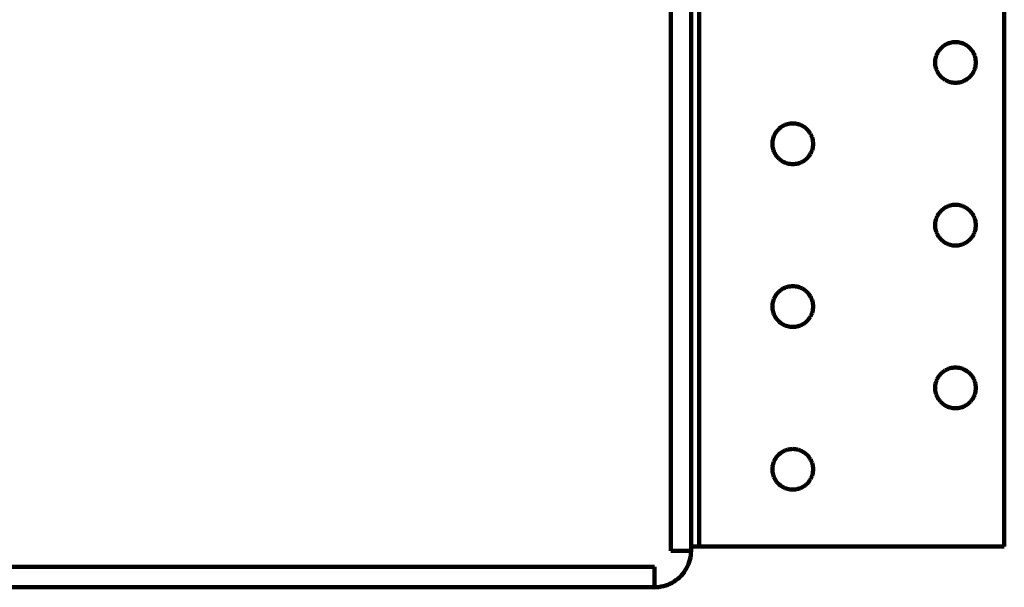
# Model space of a CAD drawing. Units: millimetres. Extents: x -77 to 84, y -60 to 59.
# Drawn here: x -26 to 25, y -60 to -31 of the extents above; entities that cross this region are included whole.
import ezdxf

# ---------------------------------------------------------------- set-up
doc = ezdxf.new("R2010")
doc.units = ezdxf.units.MM
doc.layers.add('ProfileEdges', color=7, linetype='Continuous')

msp = doc.modelspace()

# ---------------------------------------------------------------- linework, layer by layer
at = {"layer": 'ProfileEdges', "lineweight": 211}
for p, q in [((7.381, -58.177), (7.381, 58.583)), ((8.431, -58.177), (8.431, 58.583)), ((8.851, 58.583), (8.851, -57.967)), ((24.601, 58.583), (24.601, -57.967)), ((21.679, -32.007), (21.616, -32.036)), ((21.743, -31.983), (21.679, -32.007)), ((21.809, -31.963), (21.743, -31.983)), ((21.876, -31.948), (21.809, -31.963)), ((21.944, -31.936), (21.876, -31.948)), ((22.012, -31.93), (21.944, -31.936)), ((22.081, -31.927), (22.012, -31.93)), ((22.149, -31.93), (22.081, -31.927)), ((22.218, -31.936), (22.149, -31.93)), ((22.286, -31.948), (22.218, -31.936)), ((22.353, -31.963), (22.286, -31.948)), ((22.418, -31.983), (22.353, -31.963)), ((22.483, -32.007), (22.418, -31.983)), ((22.545, -32.036), (22.483, -32.007)), ((21.139, -32.513), (21.111, -32.576)), ((21.171, -32.452), (21.139, -32.513)), ((21.208, -32.394), (21.171, -32.452)), ((21.248, -32.338), (21.208, -32.394)), ((21.291, -32.285), (21.248, -32.338)), ((21.338, -32.235), (21.291, -32.285)), ((21.388, -32.188), (21.338, -32.235)), ((21.442, -32.144), (21.388, -32.188)), ((21.497, -32.104), (21.442, -32.144)), ((21.556, -32.068), (21.497, -32.104)), ((21.616, -32.036), (21.556, -32.068)), ((22.606, -32.068), (22.545, -32.036)), ((22.664, -32.104), (22.606, -32.068)), ((22.72, -32.144), (22.664, -32.104)), ((22.773, -32.188), (22.72, -32.144)), ((22.823, -32.235), (22.773, -32.188)), ((22.87, -32.285), (22.823, -32.235)), ((22.914, -32.338), (22.87, -32.285)), ((22.954, -32.394), (22.914, -32.338)), ((22.99, -32.452), (22.954, -32.394)), ((23.022, -32.513), (22.99, -32.452)), ((23.051, -32.576), (23.022, -32.513)), ((21.033, -32.909), (21.031, -32.977)), ((21.031, -32.977), (21.033, -33.046)), ((21.04, -32.84), (21.033, -32.909)), ((21.051, -32.773), (21.04, -32.84)), ((21.067, -32.706), (21.051, -32.773)), ((21.086, -32.64), (21.067, -32.706)), ((21.111, -32.576), (21.086, -32.64)), ((23.075, -32.64), (23.051, -32.576)), ((23.095, -32.706), (23.075, -32.64)), ((23.111, -32.773), (23.095, -32.706)), ((23.122, -32.84), (23.111, -32.773)), ((23.129, -32.909), (23.122, -32.84)), ((23.131, -32.977), (23.129, -32.909)), ((23.129, -33.046), (23.131, -32.977)), ((21.033, -33.046), (21.04, -33.114)), ((21.04, -33.114), (21.051, -33.182)), ((21.051, -33.182), (21.067, -33.249)), ((21.067, -33.249), (21.086, -33.315)), ((21.086, -33.315), (21.111, -33.379)), ((21.111, -33.379), (21.139, -33.442)), ((21.139, -33.442), (21.171, -33.502)), ((21.171, -33.502), (21.208, -33.561)), ((22.954, -33.561), (22.99, -33.502)), ((22.99, -33.502), (23.022, -33.442)), ((23.022, -33.442), (23.051, -33.379)), ((23.051, -33.379), (23.075, -33.315)), ((23.075, -33.315), (23.095, -33.249)), ((23.095, -33.249), (23.111, -33.182)), ((23.111, -33.182), (23.122, -33.114)), ((23.122, -33.114), (23.129, -33.046)), ((21.208, -33.561), (21.248, -33.617)), ((21.248, -33.617), (21.291, -33.67)), ((21.291, -33.67), (21.338, -33.72)), ((21.338, -33.72), (21.388, -33.767)), ((21.388, -33.767), (21.442, -33.81)), ((21.442, -33.81), (21.497, -33.85)), ((21.497, -33.85), (21.556, -33.887)), ((21.556, -33.887), (21.616, -33.919)), ((21.616, -33.919), (21.679, -33.948)), ((21.679, -33.948), (21.743, -33.972)), ((21.743, -33.972), (21.809, -33.992)), ((21.809, -33.992), (21.876, -34.007)), ((21.876, -34.007), (21.944, -34.018)), ((21.944, -34.018), (22.012, -34.025)), ((22.012, -34.025), (22.081, -34.027)), ((22.081, -34.027), (22.149, -34.025)), ((22.149, -34.025), (22.218, -34.018)), ((22.218, -34.018), (22.286, -34.007)), ((22.286, -34.007), (22.353, -33.992)), ((22.353, -33.992), (22.418, -33.972)), ((22.418, -33.972), (22.483, -33.948)), ((22.483, -33.948), (22.545, -33.919)), ((22.545, -33.919), (22.606, -33.887)), ((22.606, -33.887), (22.664, -33.85)), ((22.664, -33.85), (22.72, -33.81)), ((22.72, -33.81), (22.773, -33.767)), ((22.773, -33.767), (22.823, -33.72)), ((22.823, -33.72), (22.87, -33.67)), ((22.87, -33.67), (22.914, -33.617)), ((22.914, -33.617), (22.954, -33.561)), ((12.848, -36.538), (12.808, -36.594)), ((12.891, -36.485), (12.848, -36.538)), ((12.938, -36.435), (12.891, -36.485)), ((12.988, -36.388), (12.938, -36.435)), ((13.042, -36.344), (12.988, -36.388)), ((13.097, -36.304), (13.042, -36.344)), ((13.156, -36.268), (13.097, -36.304)), ((13.216, -36.236), (13.156, -36.268)), ((13.279, -36.207), (13.216, -36.236)), ((13.343, -36.183), (13.279, -36.207)), ((13.409, -36.163), (13.343, -36.183)), ((13.476, -36.148), (13.409, -36.163)), ((13.544, -36.136), (13.476, -36.148)), ((13.612, -36.13), (13.544, -36.136)), ((13.681, -36.127), (13.612, -36.13)), ((13.749, -36.13), (13.681, -36.127)), ((13.818, -36.136), (13.749, -36.13)), ((13.886, -36.148), (13.818, -36.136)), ((13.953, -36.163), (13.886, -36.148)), ((14.018, -36.183), (13.953, -36.163)), ((14.083, -36.207), (14.018, -36.183)), ((14.145, -36.236), (14.083, -36.207)), ((14.206, -36.268), (14.145, -36.236)), ((14.264, -36.304), (14.206, -36.268)), ((14.32, -36.344), (14.264, -36.304)), ((14.373, -36.388), (14.32, -36.344)), ((14.423, -36.435), (14.373, -36.388)), ((14.47, -36.485), (14.423, -36.435)), ((14.514, -36.538), (14.47, -36.485)), ((14.554, -36.594), (14.514, -36.538)), ((12.64, -37.04), (12.633, -37.109)), ((12.651, -36.973), (12.64, -37.04)), ((12.667, -36.906), (12.651, -36.973)), ((12.686, -36.84), (12.667, -36.906)), ((12.711, -36.776), (12.686, -36.84)), ((12.739, -36.713), (12.711, -36.776)), ((12.771, -36.652), (12.739, -36.713)), ((12.808, -36.594), (12.771, -36.652)), ((14.59, -36.652), (14.554, -36.594)), ((14.622, -36.713), (14.59, -36.652)), ((14.651, -36.776), (14.622, -36.713)), ((14.675, -36.84), (14.651, -36.776)), ((14.695, -36.906), (14.675, -36.84)), ((14.711, -36.973), (14.695, -36.906)), ((14.722, -37.04), (14.711, -36.973)), ((14.729, -37.109), (14.722, -37.04)), ((12.633, -37.109), (12.631, -37.177)), ((12.631, -37.177), (12.633, -37.246)), ((12.633, -37.246), (12.64, -37.314)), ((12.64, -37.314), (12.651, -37.382)), ((12.651, -37.382), (12.667, -37.449)), ((12.667, -37.449), (12.686, -37.515)), ((12.686, -37.515), (12.711, -37.579)), ((12.711, -37.579), (12.739, -37.642)), ((14.622, -37.642), (14.651, -37.579)), ((14.651, -37.579), (14.675, -37.515)), ((14.675, -37.515), (14.695, -37.449)), ((14.695, -37.449), (14.711, -37.382)), ((14.711, -37.382), (14.722, -37.314)), ((14.722, -37.314), (14.729, -37.246)), ((14.731, -37.177), (14.729, -37.109)), ((14.729, -37.246), (14.731, -37.177)), ((12.739, -37.642), (12.771, -37.702)), ((12.771, -37.702), (12.808, -37.761)), ((12.808, -37.761), (12.848, -37.817)), ((12.848, -37.817), (12.891, -37.87)), ((12.891, -37.87), (12.938, -37.92)), ((12.938, -37.92), (12.988, -37.967)), ((12.988, -37.967), (13.042, -38.01)), ((13.042, -38.01), (13.097, -38.05)), ((13.097, -38.05), (13.156, -38.087)), ((13.156, -38.087), (13.216, -38.119)), ((14.145, -38.119), (14.206, -38.087)), ((14.206, -38.087), (14.264, -38.05)), ((14.264, -38.05), (14.32, -38.01)), ((14.32, -38.01), (14.373, -37.967)), ((14.373, -37.967), (14.423, -37.92)), ((14.423, -37.92), (14.47, -37.87)), ((14.47, -37.87), (14.514, -37.817)), ((14.514, -37.817), (14.554, -37.761)), ((14.554, -37.761), (14.59, -37.702)), ((14.59, -37.702), (14.622, -37.642)), ((13.216, -38.119), (13.279, -38.148)), ((13.279, -38.148), (13.343, -38.172)), ((13.343, -38.172), (13.409, -38.192)), ((13.409, -38.192), (13.476, -38.207)), ((13.476, -38.207), (13.544, -38.218)), ((13.544, -38.218), (13.612, -38.225)), ((13.612, -38.225), (13.681, -38.227)), ((13.681, -38.227), (13.749, -38.225)), ((13.749, -38.225), (13.818, -38.218)), ((13.818, -38.218), (13.886, -38.207)), ((13.886, -38.207), (13.953, -38.192)), ((13.953, -38.192), (14.018, -38.172)), ((14.018, -38.172), (14.083, -38.148)), ((14.083, -38.148), (14.145, -38.119)), ((21.338, -40.635), (21.291, -40.685)), ((21.388, -40.588), (21.338, -40.635)), ((21.442, -40.544), (21.388, -40.588)), ((21.497, -40.504), (21.442, -40.544)), ((21.556, -40.468), (21.497, -40.504)), ((21.616, -40.436), (21.556, -40.468)), ((21.679, -40.407), (21.616, -40.436)), ((21.743, -40.383), (21.679, -40.407)), ((21.809, -40.363), (21.743, -40.383)), ((21.876, -40.348), (21.809, -40.363)), ((21.944, -40.336), (21.876, -40.348)), ((22.012, -40.33), (21.944, -40.336)), ((22.081, -40.327), (22.012, -40.33)), ((22.149, -40.33), (22.081, -40.327)), ((22.218, -40.336), (22.149, -40.33)), ((22.286, -40.348), (22.218, -40.336)), ((22.353, -40.363), (22.286, -40.348)), ((22.418, -40.383), (22.353, -40.363)), ((22.483, -40.407), (22.418, -40.383)), ((22.545, -40.436), (22.483, -40.407)), ((22.606, -40.468), (22.545, -40.436)), ((22.664, -40.504), (22.606, -40.468)), ((22.72, -40.544), (22.664, -40.504)), ((22.773, -40.588), (22.72, -40.544)), ((22.823, -40.635), (22.773, -40.588)), ((22.87, -40.685), (22.823, -40.635)), ((21.067, -41.106), (21.051, -41.173)), ((21.086, -41.04), (21.067, -41.106)), ((21.111, -40.976), (21.086, -41.04)), ((21.139, -40.913), (21.111, -40.976)), ((21.171, -40.852), (21.139, -40.913)), ((21.208, -40.794), (21.171, -40.852)), ((21.248, -40.738), (21.208, -40.794)), ((21.291, -40.685), (21.248, -40.738)), ((22.914, -40.738), (22.87, -40.685)), ((22.954, -40.794), (22.914, -40.738)), ((22.99, -40.852), (22.954, -40.794)), ((23.022, -40.913), (22.99, -40.852)), ((23.051, -40.976), (23.022, -40.913)), ((23.075, -41.04), (23.051, -40.976)), ((23.095, -41.106), (23.075, -41.04)), ((23.111, -41.173), (23.095, -41.106)), ((21.033, -41.309), (21.031, -41.377)), ((21.031, -41.377), (21.033, -41.446)), ((21.04, -41.24), (21.033, -41.309)), ((21.033, -41.446), (21.04, -41.514)), ((21.051, -41.173), (21.04, -41.24)), ((21.04, -41.514), (21.051, -41.582)), ((21.051, -41.582), (21.067, -41.649)), ((21.067, -41.649), (21.086, -41.715)), ((23.075, -41.715), (23.095, -41.649)), ((23.095, -41.649), (23.111, -41.582)), ((23.122, -41.24), (23.111, -41.173)), ((23.111, -41.582), (23.122, -41.514)), ((23.129, -41.309), (23.122, -41.24)), ((23.122, -41.514), (23.129, -41.446)), ((23.131, -41.377), (23.129, -41.309)), ((23.129, -41.446), (23.131, -41.377)), ((21.086, -41.715), (21.111, -41.779)), ((21.111, -41.779), (21.139, -41.842)), ((21.139, -41.842), (21.171, -41.902)), ((21.171, -41.902), (21.208, -41.961)), ((21.208, -41.961), (21.248, -42.017)), ((21.248, -42.017), (21.291, -42.07)), ((21.291, -42.07), (21.338, -42.12)), ((21.338, -42.12), (21.388, -42.167)), ((21.388, -42.167), (21.442, -42.21)), ((22.72, -42.21), (22.773, -42.167)), ((22.773, -42.167), (22.823, -42.12)), ((22.823, -42.12), (22.87, -42.07)), ((22.87, -42.07), (22.914, -42.017)), ((22.914, -42.017), (22.954, -41.961)), ((22.954, -41.961), (22.99, -41.902)), ((22.99, -41.902), (23.022, -41.842)), ((23.022, -41.842), (23.051, -41.779)), ((23.051, -41.779), (23.075, -41.715)), ((21.442, -42.21), (21.497, -42.25)), ((21.497, -42.25), (21.556, -42.287)), ((21.556, -42.287), (21.616, -42.319)), ((21.616, -42.319), (21.679, -42.348)), ((21.679, -42.348), (21.743, -42.372)), ((21.743, -42.372), (21.809, -42.392)), ((21.809, -42.392), (21.876, -42.407)), ((21.876, -42.407), (21.944, -42.418)), ((21.944, -42.418), (22.012, -42.425)), ((22.012, -42.425), (22.081, -42.427)), ((22.081, -42.427), (22.149, -42.425)), ((22.149, -42.425), (22.218, -42.418)), ((22.218, -42.418), (22.286, -42.407)), ((22.286, -42.407), (22.353, -42.392)), ((22.353, -42.392), (22.418, -42.372)), ((22.418, -42.372), (22.483, -42.348)), ((22.483, -42.348), (22.545, -42.319)), ((22.545, -42.319), (22.606, -42.287)), ((22.606, -42.287), (22.664, -42.25)), ((22.664, -42.25), (22.72, -42.21)), ((13.097, -44.704), (13.042, -44.744)), ((13.156, -44.668), (13.097, -44.704)), ((13.216, -44.636), (13.156, -44.668)), ((13.279, -44.607), (13.216, -44.636)), ((13.343, -44.583), (13.279, -44.607)), ((13.409, -44.563), (13.343, -44.583)), ((13.476, -44.548), (13.409, -44.563)), ((13.544, -44.536), (13.476, -44.548)), ((13.612, -44.53), (13.544, -44.536)), ((13.681, -44.527), (13.612, -44.53)), ((13.749, -44.53), (13.681, -44.527)), ((13.818, -44.536), (13.749, -44.53)), ((13.886, -44.548), (13.818, -44.536)), ((13.953, -44.563), (13.886, -44.548)), ((14.018, -44.583), (13.953, -44.563)), ((14.083, -44.607), (14.018, -44.583)), ((14.145, -44.636), (14.083, -44.607)), ((14.206, -44.668), (14.145, -44.636)), ((14.264, -44.704), (14.206, -44.668)), ((14.32, -44.744), (14.264, -44.704)), ((12.711, -45.176), (12.686, -45.24)), ((12.739, -45.113), (12.711, -45.176)), ((12.771, -45.052), (12.739, -45.113)), ((12.808, -44.994), (12.771, -45.052)), ((12.848, -44.938), (12.808, -44.994)), ((12.891, -44.885), (12.848, -44.938)), ((12.938, -44.835), (12.891, -44.885)), ((12.988, -44.788), (12.938, -44.835)), ((13.042, -44.744), (12.988, -44.788)), ((14.373, -44.788), (14.32, -44.744)), ((14.423, -44.835), (14.373, -44.788)), ((14.47, -44.885), (14.423, -44.835)), ((14.514, -44.938), (14.47, -44.885)), ((14.554, -44.994), (14.514, -44.938)), ((14.59, -45.052), (14.554, -44.994)), ((14.622, -45.113), (14.59, -45.052)), ((14.651, -45.176), (14.622, -45.113)), ((14.675, -45.24), (14.651, -45.176)), ((12.633, -45.509), (12.631, -45.577)), ((12.631, -45.577), (12.633, -45.646)), ((12.64, -45.44), (12.633, -45.509)), ((12.633, -45.646), (12.64, -45.714)), ((12.651, -45.373), (12.64, -45.44)), ((12.64, -45.714), (12.651, -45.782)), ((12.667, -45.306), (12.651, -45.373)), ((12.686, -45.24), (12.667, -45.306)), ((14.695, -45.306), (14.675, -45.24)), ((14.711, -45.373), (14.695, -45.306)), ((14.722, -45.44), (14.711, -45.373)), ((14.711, -45.782), (14.722, -45.714)), ((14.729, -45.509), (14.722, -45.44)), ((14.722, -45.714), (14.729, -45.646)), ((14.731, -45.577), (14.729, -45.509)), ((14.729, -45.646), (14.731, -45.577)), ((12.651, -45.782), (12.667, -45.849)), ((12.667, -45.849), (12.686, -45.915)), ((12.686, -45.915), (12.711, -45.979)), ((12.711, -45.979), (12.739, -46.042)), ((12.739, -46.042), (12.771, -46.102)), ((12.771, -46.102), (12.808, -46.161)), ((12.808, -46.161), (12.848, -46.217)), ((12.848, -46.217), (12.891, -46.27)), ((14.47, -46.27), (14.514, -46.217)), ((14.514, -46.217), (14.554, -46.161)), ((14.554, -46.161), (14.59, -46.102)), ((14.59, -46.102), (14.622, -46.042)), ((14.622, -46.042), (14.651, -45.979)), ((14.651, -45.979), (14.675, -45.915)), ((14.675, -45.915), (14.695, -45.849)), ((14.695, -45.849), (14.711, -45.782)), ((12.891, -46.27), (12.938, -46.32)), ((12.938, -46.32), (12.988, -46.367)), ((12.988, -46.367), (13.042, -46.41)), ((13.042, -46.41), (13.097, -46.45)), ((13.097, -46.45), (13.156, -46.487)), ((13.156, -46.487), (13.216, -46.519)), ((13.216, -46.519), (13.279, -46.548)), ((13.279, -46.548), (13.343, -46.572)), ((13.343, -46.572), (13.409, -46.592)), ((13.409, -46.592), (13.476, -46.607)), ((13.476, -46.607), (13.544, -46.618)), ((13.544, -46.618), (13.612, -46.625)), ((13.612, -46.625), (13.681, -46.627)), ((13.681, -46.627), (13.749, -46.625)), ((13.749, -46.625), (13.818, -46.618)), ((13.818, -46.618), (13.886, -46.607)), ((13.886, -46.607), (13.953, -46.592)), ((13.953, -46.592), (14.018, -46.572)), ((14.018, -46.572), (14.083, -46.548)), ((14.083, -46.548), (14.145, -46.519)), ((14.145, -46.519), (14.206, -46.487)), ((14.206, -46.487), (14.264, -46.45)), ((14.264, -46.45), (14.32, -46.41)), ((14.32, -46.41), (14.373, -46.367)), ((14.373, -46.367), (14.423, -46.32)), ((14.423, -46.32), (14.47, -46.27)), ((21.743, -48.783), (21.679, -48.807)), ((21.809, -48.763), (21.743, -48.783)), ((21.876, -48.748), (21.809, -48.763)), ((21.944, -48.736), (21.876, -48.748)), ((22.012, -48.73), (21.944, -48.736)), ((22.081, -48.727), (22.012, -48.73)), ((22.149, -48.73), (22.081, -48.727)), ((22.218, -48.736), (22.149, -48.73)), ((22.286, -48.748), (22.218, -48.736)), ((22.353, -48.763), (22.286, -48.748)), ((22.418, -48.783), (22.353, -48.763)), ((22.483, -48.807), (22.418, -48.783)), ((21.171, -49.252), (21.139, -49.313)), ((21.208, -49.194), (21.171, -49.252)), ((21.248, -49.138), (21.208, -49.194)), ((21.291, -49.085), (21.248, -49.138)), ((21.338, -49.035), (21.291, -49.085)), ((21.388, -48.988), (21.338, -49.035)), ((21.442, -48.944), (21.388, -48.988)), ((21.497, -48.904), (21.442, -48.944)), ((21.556, -48.868), (21.497, -48.904)), ((21.616, -48.836), (21.556, -48.868)), ((21.679, -48.807), (21.616, -48.836)), ((22.545, -48.836), (22.483, -48.807)), ((22.606, -48.868), (22.545, -48.836)), ((22.664, -48.904), (22.606, -48.868)), ((22.72, -48.944), (22.664, -48.904)), ((22.773, -48.988), (22.72, -48.944)), ((22.823, -49.035), (22.773, -48.988)), ((22.87, -49.085), (22.823, -49.035)), ((22.914, -49.138), (22.87, -49.085)), ((22.954, -49.194), (22.914, -49.138)), ((22.99, -49.252), (22.954, -49.194)), ((23.022, -49.313), (22.99, -49.252)), ((21.033, -49.709), (21.031, -49.777)), ((21.031, -49.777), (21.033, -49.846)), ((21.04, -49.64), (21.033, -49.709)), ((21.051, -49.573), (21.04, -49.64)), ((21.067, -49.506), (21.051, -49.573)), ((21.086, -49.44), (21.067, -49.506)), ((21.111, -49.376), (21.086, -49.44)), ((21.139, -49.313), (21.111, -49.376)), ((23.051, -49.376), (23.022, -49.313)), ((23.075, -49.44), (23.051, -49.376)), ((23.095, -49.506), (23.075, -49.44)), ((23.111, -49.573), (23.095, -49.506)), ((23.122, -49.64), (23.111, -49.573)), ((23.129, -49.709), (23.122, -49.64)), ((23.131, -49.777), (23.129, -49.709)), ((23.129, -49.846), (23.131, -49.777)), ((21.033, -49.846), (21.04, -49.914)), ((21.04, -49.914), (21.051, -49.982)), ((21.051, -49.982), (21.067, -50.049)), ((21.067, -50.049), (21.086, -50.115)), ((21.086, -50.115), (21.111, -50.179)), ((21.111, -50.179), (21.139, -50.242)), ((21.139, -50.242), (21.171, -50.302)), ((21.171, -50.302), (21.208, -50.361)), ((22.954, -50.361), (22.99, -50.302)), ((22.99, -50.302), (23.022, -50.242)), ((23.022, -50.242), (23.051, -50.179)), ((23.051, -50.179), (23.075, -50.115)), ((23.075, -50.115), (23.095, -50.049)), ((23.095, -50.049), (23.111, -49.982)), ((23.111, -49.982), (23.122, -49.914)), ((23.122, -49.914), (23.129, -49.846)), ((21.208, -50.361), (21.248, -50.417)), ((21.248, -50.417), (21.291, -50.47)), ((21.291, -50.47), (21.338, -50.52)), ((21.338, -50.52), (21.388, -50.567)), ((21.388, -50.567), (21.442, -50.61)), ((21.442, -50.61), (21.497, -50.65)), ((21.497, -50.65), (21.556, -50.687)), ((21.556, -50.687), (21.616, -50.719)), ((21.616, -50.719), (21.679, -50.748)), ((21.679, -50.748), (21.743, -50.772)), ((21.743, -50.772), (21.809, -50.792)), ((21.809, -50.792), (21.876, -50.807)), ((21.876, -50.807), (21.944, -50.818)), ((21.944, -50.818), (22.012, -50.825)), ((22.149, -50.825), (22.218, -50.818)), ((22.218, -50.818), (22.286, -50.807)), ((22.286, -50.807), (22.353, -50.792)), ((22.353, -50.792), (22.418, -50.772)), ((22.418, -50.772), (22.483, -50.748)), ((22.483, -50.748), (22.545, -50.719)), ((22.545, -50.719), (22.606, -50.687)), ((22.606, -50.687), (22.664, -50.65)), ((22.664, -50.65), (22.72, -50.61)), ((22.72, -50.61), (22.773, -50.567)), ((22.773, -50.567), (22.823, -50.52)), ((22.823, -50.52), (22.87, -50.47)), ((22.87, -50.47), (22.914, -50.417)), ((22.914, -50.417), (22.954, -50.361)), ((22.012, -50.825), (22.081, -50.827)), ((22.081, -50.827), (22.149, -50.825)), ((12.848, -53.338), (12.808, -53.394)), ((12.891, -53.285), (12.848, -53.338)), ((12.938, -53.235), (12.891, -53.285)), ((12.988, -53.188), (12.938, -53.235)), ((13.042, -53.144), (12.988, -53.188)), ((13.097, -53.104), (13.042, -53.144)), ((13.156, -53.068), (13.097, -53.104)), ((13.216, -53.036), (13.156, -53.068)), ((13.279, -53.007), (13.216, -53.036)), ((13.343, -52.983), (13.279, -53.007)), ((13.409, -52.963), (13.343, -52.983)), ((13.476, -52.948), (13.409, -52.963)), ((13.544, -52.936), (13.476, -52.948)), ((13.612, -52.93), (13.544, -52.936)), ((13.681, -52.927), (13.612, -52.93)), ((13.749, -52.93), (13.681, -52.927)), ((13.818, -52.936), (13.749, -52.93)), ((13.886, -52.948), (13.818, -52.936)), ((13.953, -52.963), (13.886, -52.948)), ((14.018, -52.983), (13.953, -52.963)), ((14.083, -53.007), (14.018, -52.983)), ((14.145, -53.036), (14.083, -53.007)), ((14.206, -53.068), (14.145, -53.036)), ((14.264, -53.104), (14.206, -53.068)), ((14.32, -53.144), (14.264, -53.104)), ((14.373, -53.188), (14.32, -53.144)), ((14.423, -53.235), (14.373, -53.188)), ((14.47, -53.285), (14.423, -53.235)), ((14.514, -53.338), (14.47, -53.285)), ((14.554, -53.394), (14.514, -53.338)), ((12.64, -53.84), (12.633, -53.909)), ((12.651, -53.773), (12.64, -53.84)), ((12.667, -53.706), (12.651, -53.773)), ((12.686, -53.64), (12.667, -53.706)), ((12.711, -53.576), (12.686, -53.64)), ((12.739, -53.513), (12.711, -53.576)), ((12.771, -53.452), (12.739, -53.513)), ((12.808, -53.394), (12.771, -53.452)), ((14.59, -53.452), (14.554, -53.394)), ((14.622, -53.513), (14.59, -53.452)), ((14.651, -53.576), (14.622, -53.513)), ((14.675, -53.64), (14.651, -53.576)), ((14.695, -53.706), (14.675, -53.64)), ((14.711, -53.773), (14.695, -53.706)), ((14.722, -53.84), (14.711, -53.773)), ((14.729, -53.909), (14.722, -53.84)), ((12.633, -53.909), (12.631, -53.977)), ((12.631, -53.977), (12.633, -54.046)), ((12.633, -54.046), (12.64, -54.114)), ((12.64, -54.114), (12.651, -54.182)), ((12.651, -54.182), (12.667, -54.249)), ((12.667, -54.249), (12.686, -54.315)), ((12.686, -54.315), (12.711, -54.379)), ((14.651, -54.379), (14.675, -54.315)), ((14.675, -54.315), (14.695, -54.249)), ((14.695, -54.249), (14.711, -54.182)), ((14.711, -54.182), (14.722, -54.114)), ((14.722, -54.114), (14.729, -54.046)), ((14.731, -53.977), (14.729, -53.909)), ((14.729, -54.046), (14.731, -53.977)), ((12.711, -54.379), (12.739, -54.442)), ((12.739, -54.442), (12.771, -54.502)), ((12.771, -54.502), (12.808, -54.561)), ((12.808, -54.561), (12.848, -54.617)), ((12.848, -54.617), (12.891, -54.67)), ((12.891, -54.67), (12.938, -54.72)), ((12.938, -54.72), (12.988, -54.767)), ((12.988, -54.767), (13.042, -54.81)), ((13.042, -54.81), (13.097, -54.85)), ((13.097, -54.85), (13.156, -54.887)), ((14.206, -54.887), (14.264, -54.85)), ((14.264, -54.85), (14.32, -54.81)), ((14.32, -54.81), (14.373, -54.767)), ((14.373, -54.767), (14.423, -54.72)), ((14.423, -54.72), (14.47, -54.67)), ((14.47, -54.67), (14.514, -54.617)), ((14.514, -54.617), (14.554, -54.561)), ((14.554, -54.561), (14.59, -54.502)), ((14.59, -54.502), (14.622, -54.442)), ((14.622, -54.442), (14.651, -54.379)), ((13.156, -54.887), (13.216, -54.919)), ((13.216, -54.919), (13.279, -54.948)), ((13.279, -54.948), (13.343, -54.972)), ((13.343, -54.972), (13.409, -54.992)), ((13.409, -54.992), (13.476, -55.007)), ((13.476, -55.007), (13.544, -55.018)), ((13.544, -55.018), (13.612, -55.025)), ((13.612, -55.025), (13.681, -55.027)), ((13.681, -55.027), (13.749, -55.025)), ((13.749, -55.025), (13.818, -55.018)), ((13.818, -55.018), (13.886, -55.007)), ((13.886, -55.007), (13.953, -54.992)), ((13.953, -54.992), (14.018, -54.972)), ((14.018, -54.972), (14.083, -54.948)), ((14.083, -54.948), (14.145, -54.919)), ((14.145, -54.919), (14.206, -54.887)), ((8.431, -58.177), (7.381, -58.177)), ((8.397, -58.532), (8.416, -58.414)), ((8.416, -58.414), (8.427, -58.296)), ((8.427, -58.296), (8.431, -58.177)), ((8.431, -57.967), (8.851, -57.967)), ((24.601, -57.967), (8.851, -57.967)), ((8.251, -58.982), (8.298, -58.873)), ((8.298, -58.873), (8.338, -58.761)), ((8.338, -58.761), (8.371, -58.647)), ((8.371, -58.647), (8.397, -58.532)), ((-58.979, -59.017), (6.541, -59.017)), ((6.541, -60.067), (6.541, -59.017)), ((7.919, -59.471), (7.997, -59.382)), ((7.997, -59.382), (8.07, -59.288)), ((8.07, -59.288), (8.137, -59.19)), ((8.137, -59.19), (8.197, -59.088)), ((8.197, -59.088), (8.251, -58.982)), ((7.125, -59.975), (7.237, -59.935)), ((7.237, -59.935), (7.345, -59.888)), ((7.345, -59.888), (7.451, -59.834)), ((7.451, -59.834), (7.553, -59.773)), ((7.553, -59.773), (7.652, -59.706)), ((7.652, -59.706), (7.745, -59.634)), ((7.745, -59.634), (7.835, -59.555)), ((7.835, -59.555), (7.919, -59.471)), ((-58.979, -60.067), (6.541, -60.067)), ((6.541, -60.067), (6.659, -60.064)), ((6.659, -60.064), (6.778, -60.053)), ((6.778, -60.053), (6.895, -60.034)), ((6.895, -60.034), (7.011, -60.008)), ((7.011, -60.008), (7.125, -59.975))]:
    msp.add_line(p, q, dxfattribs=at)

doc.saveas('drawing.dxf')
